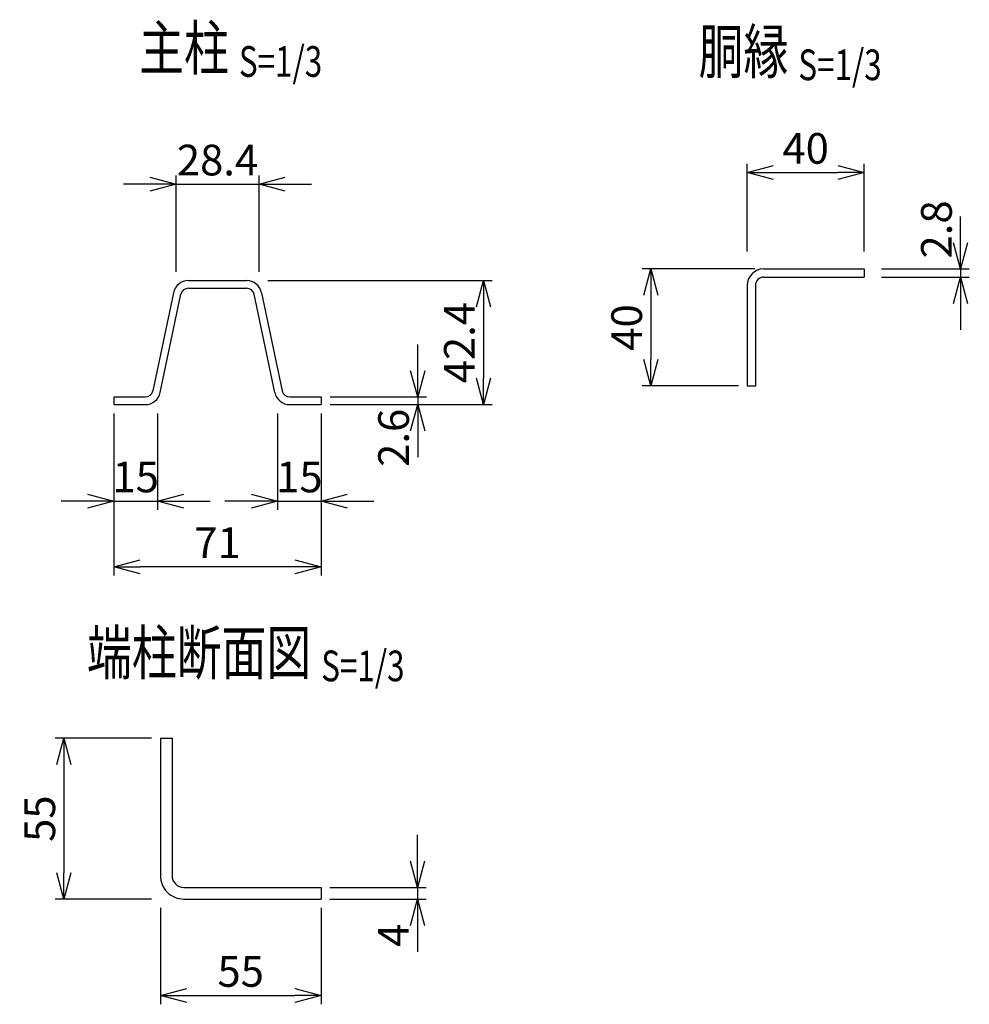
# Model space of a CAD drawing. Units: millimetres. Extents: x 207 to 4865, y 339 to 5061.
# Drawn here: x 1665 to 1990, y 563 to 899 of the extents above; entities that cross this region are included whole.
import ezdxf
from ezdxf.enums import TextEntityAlignment as Align

# ---------------------------------------------------------------- set-up
doc = ezdxf.new("R2010")
doc.units = ezdxf.units.MM
doc.header["$LTSCALE"] = 0.2
doc.layers.add('M', color=82, linetype='Continuous')
doc.layers.add('TEXT', color=150, linetype='Continuous')
doc.styles.add('NCE', font='romans.shx', dxfattribs={"width": 0.8, "bigfont": 'extfont.shx'})
doc.styles.get("Standard").update_dxf_attribs({"font": 'romans.shx', "width": 0.8, "bigfont": 'extfont.shx'})
doc.dimstyles.new('NCE_new_3', dxfattribs={"dimscale": 3, "dimtxt": 3.5, "dimasz": 3, "dimexe": 1, "dimexo": 1, "dimgap": 1, "dimtad": 1, "dimdsep": 46, "dimtxsty": 'NCE', "dimblk": 'OPEN30', "dimcen": 0, "dimclrd": 7, "dimclre": 7, "dimclrt": 256, "dimaunit": 1, "dimadec": 1, "dimazin": 0, "dimtfac": 1, "dimtix": 1, "dimtmove": 2, "dimatfit": 2, "dimldrblk": 'OPEN30', "dimfxl": 0, "dimtolj": 1, "dimtzin": 0, "dimarcsym": 0})

# ---------------------------------------------------------------- blocks, each defined once
blk = doc.blocks.new('_OPEN30')
at = {"color": 0, "linetype": 'ByBlock'}
for p, q in [((-1, 0.268), (0, 0)), ((0, 0), (-1, -0.268)), ((0, 0), (-1, 0))]:
    blk.add_line(p, q, dxfattribs=at)
blk = doc.blocks.new('*D8')
at = {"layer": 'TEXT', "color": 7, "lineweight": -2}
for p, q in [((1710.06, 653.64), (1677.06, 653.64)), ((1680.06, 644.64), (1680.06, 607.64)), ((1710.06, 598.64), (1677.06, 598.64))]:
    blk.add_line(p, q, dxfattribs=at)
at = {"layer": 'TEXT', "color": 7, "lineweight": -2, "xscale": 9, "yscale": 9, "zscale": 9}
for p, rotation in [((1680.06, 653.64), 90), ((1680.06, 598.64), 270)]:
    blk.add_blockref('_OPEN30', p, dxfattribs=dict(at, rotation=rotation))
at = {"layer": 'TEXT', "insert": (1671.81, 626.14), "char_height": 10.5, "attachment_point": 5, "rotation": 90, "style": 'NCE'}
blk.add_mtext('\\A1;55', dxfattribs=at)
blk = doc.blocks.new('*D9')
at = {"layer": 'TEXT', "color": 7, "lineweight": -2}
for p, q in [((1713.06, 595.64), (1713.06, 562.64)), ((1768.06, 595.64), (1768.06, 562.64)), ((1722.06, 565.64), (1759.06, 565.64))]:
    blk.add_line(p, q, dxfattribs=at)
at = {"layer": 'TEXT', "color": 7, "lineweight": -2, "xscale": 9, "yscale": 9, "zscale": 9, "rotation": 180}
blk.add_blockref('_OPEN30', (1713.06, 565.64), dxfattribs=at)
at = {"layer": 'TEXT', "color": 7, "lineweight": -2, "xscale": 9, "yscale": 9, "zscale": 9}
blk.add_blockref('_OPEN30', (1768.06, 565.64), dxfattribs=at)
at = {"layer": 'TEXT', "insert": (1740.56, 573.89), "char_height": 10.5, "attachment_point": 5, "style": 'NCE'}
blk.add_mtext('\\A1;55', dxfattribs=at)
blk = doc.blocks.new('*D10')
at = {"layer": 'TEXT', "color": 7, "lineweight": -2}
for p, q in [((1801.06, 611.64), (1801.06, 620.64)), ((1771.06, 602.64), (1804.06, 602.64)), ((1801.06, 602.64), (1801.06, 598.64)), ((1771.06, 598.64), (1804.06, 598.64)), ((1801.06, 589.64), (1801.06, 580.64))]:
    blk.add_line(p, q, dxfattribs=at)
at = {"layer": 'TEXT', "color": 7, "lineweight": -2, "xscale": 9, "yscale": 9, "zscale": 9}
for p, rotation in [((1801.06, 602.64), 270), ((1801.06, 598.64), 90)]:
    blk.add_blockref('_OPEN30', p, dxfattribs=dict(at, rotation=rotation))
at = {"layer": 'TEXT', "insert": (1792.81, 586.24), "char_height": 10.5, "attachment_point": 5, "rotation": 90, "style": 'NCE'}
blk.add_mtext('\\A1;4', dxfattribs=at)
blk = doc.blocks.new('Title & Scale')
at = {"layer": 'TEXT', "width": 0.75}
blk.add_attdef('図面名', text='', height=5, dxfattribs=at).set_placement((0, 0), align=Align.BOTTOM_RIGHT)
blk.add_attdef('縮尺', text='', height=3.5, dxfattribs=at).set_placement((0, -0.3), align=Align.BOTTOM_LEFT)
blk = doc.blocks.new('*D13')
at = {"layer": 'TEXT', "color": 7, "lineweight": -2}
for p, q in [((1801.12, 779.38), (1801.12, 788.38)), ((1771.12, 770.38), (1804.12, 770.38)), ((1801.12, 770.38), (1801.12, 767.78)), ((1771.12, 767.78), (1804.12, 767.78)), ((1801.12, 758.78), (1801.12, 749.78))]:
    blk.add_line(p, q, dxfattribs=at)
at = {"layer": 'TEXT', "color": 7, "lineweight": -2, "xscale": 9, "yscale": 9, "zscale": 9}
for p, rotation in [((1801.12, 770.38), 270), ((1801.12, 767.78), 90)]:
    blk.add_blockref('_OPEN30', p, dxfattribs=dict(at, rotation=rotation))
at = {"layer": 'TEXT', "insert": (1792.87, 756.43), "char_height": 10.5, "attachment_point": 5, "rotation": 90, "style": 'NCE'}
blk.add_mtext('\\A1;2.6', dxfattribs=at)
blk = doc.blocks.new('*D14')
at = {"layer": 'TEXT', "color": 7, "lineweight": -2}
for p, q in [((1697.12, 764.78), (1697.12, 731.78)), ((1712.12, 764.78), (1712.12, 731.78)), ((1688.12, 734.78), (1679.12, 734.78)), ((1697.12, 734.78), (1712.12, 734.78)), ((1721.12, 734.78), (1730.12, 734.78))]:
    blk.add_line(p, q, dxfattribs=at)
at = {"layer": 'TEXT', "color": 7, "lineweight": -2, "xscale": 9, "yscale": 9, "zscale": 9}
blk.add_blockref('_OPEN30', (1697.12, 734.78), dxfattribs=at)
at = {"layer": 'TEXT', "color": 7, "lineweight": -2, "xscale": 9, "yscale": 9, "zscale": 9, "rotation": 180}
blk.add_blockref('_OPEN30', (1712.12, 734.78), dxfattribs=at)
at = {"layer": 'TEXT', "insert": (1704.62, 743.03), "char_height": 10.5, "attachment_point": 5, "style": 'NCE'}
blk.add_mtext('\\A1;15', dxfattribs=at)
blk = doc.blocks.new('*D15')
at = {"layer": 'TEXT', "color": 7, "lineweight": -2}
for p, q in [((1753.12, 764.78), (1753.12, 731.78)), ((1768.12, 764.78), (1768.12, 731.78)), ((1744.12, 734.78), (1735.12, 734.78)), ((1753.12, 734.78), (1768.12, 734.78)), ((1777.12, 734.78), (1786.12, 734.78))]:
    blk.add_line(p, q, dxfattribs=at)
at = {"layer": 'TEXT', "color": 7, "lineweight": -2, "xscale": 9, "yscale": 9, "zscale": 9}
blk.add_blockref('_OPEN30', (1753.12, 734.78), dxfattribs=at)
at = {"layer": 'TEXT', "color": 7, "lineweight": -2, "xscale": 9, "yscale": 9, "zscale": 9, "rotation": 180}
blk.add_blockref('_OPEN30', (1768.12, 734.78), dxfattribs=at)
at = {"layer": 'TEXT', "insert": (1760.62, 743.03), "char_height": 10.5, "attachment_point": 5, "style": 'NCE'}
blk.add_mtext('\\A1;15', dxfattribs=at)
blk = doc.blocks.new('*D16')
at = {"layer": 'TEXT', "color": 7, "lineweight": -2}
for p, q in [((1718.42, 813.18), (1718.42, 846.18)), ((1746.82, 813.18), (1746.82, 846.18)), ((1709.42, 843.18), (1700.42, 843.18)), ((1718.42, 843.18), (1746.82, 843.18)), ((1755.82, 843.18), (1764.82, 843.18))]:
    blk.add_line(p, q, dxfattribs=at)
at = {"layer": 'TEXT', "color": 7, "lineweight": -2, "xscale": 9, "yscale": 9, "zscale": 9}
blk.add_blockref('_OPEN30', (1718.42, 843.18), dxfattribs=at)
at = {"layer": 'TEXT', "color": 7, "lineweight": -2, "xscale": 9, "yscale": 9, "zscale": 9, "rotation": 180}
blk.add_blockref('_OPEN30', (1746.82, 843.18), dxfattribs=at)
at = {"layer": 'TEXT', "insert": (1732.62, 851.43), "char_height": 10.5, "attachment_point": 5, "style": 'NCE'}
blk.add_mtext('\\A1;28.4', dxfattribs=at)
blk = doc.blocks.new('*D11')
at = {"layer": 'TEXT', "color": 7, "lineweight": -2}
for p, q in [((1697.12, 764.78), (1697.12, 709.28)), ((1768.12, 764.78), (1768.12, 709.28)), ((1759.12, 712.28), (1706.12, 712.28))]:
    blk.add_line(p, q, dxfattribs=at)
at = {"layer": 'TEXT', "color": 7, "lineweight": -2, "xscale": 9, "yscale": 9, "zscale": 9, "rotation": 180}
blk.add_blockref('_OPEN30', (1697.12, 712.28), dxfattribs=at)
at = {"layer": 'TEXT', "color": 7, "lineweight": -2, "xscale": 9, "yscale": 9, "zscale": 9}
blk.add_blockref('_OPEN30', (1768.12, 712.28), dxfattribs=at)
at = {"layer": 'TEXT', "insert": (1732.62, 720.53), "char_height": 10.5, "attachment_point": 5, "style": 'NCE'}
blk.add_mtext('\\A1;71', dxfattribs=at)
blk = doc.blocks.new('*D12')
at = {"layer": 'TEXT', "color": 7, "lineweight": -2}
for p, q in [((1749.82, 810.18), (1826.62, 810.18)), ((1823.62, 801.18), (1823.62, 776.78)), ((1771.12, 767.78), (1826.62, 767.78))]:
    blk.add_line(p, q, dxfattribs=at)
at = {"layer": 'TEXT', "color": 7, "lineweight": -2, "xscale": 9, "yscale": 9, "zscale": 9}
for p, rotation in [((1823.62, 810.18), 90), ((1823.62, 767.78), 270)]:
    blk.add_blockref('_OPEN30', p, dxfattribs=dict(at, rotation=rotation))
at = {"layer": 'TEXT', "insert": (1815.37, 788.98), "char_height": 10.5, "attachment_point": 5, "rotation": 90, "style": 'NCE'}
blk.add_mtext('\\A1;42.4', dxfattribs=at)
blk = doc.blocks.new('*D33')
at = {"layer": 'TEXT', "color": 7, "lineweight": -2}
for p, q in [((1916.48, 814.17), (1877.88, 814.17)), ((1880.88, 805.17), (1880.88, 783.17)), ((1910.88, 774.17), (1877.88, 774.17))]:
    blk.add_line(p, q, dxfattribs=at)
at = {"layer": 'TEXT', "color": 7, "lineweight": -2, "xscale": 9, "yscale": 9, "zscale": 9}
for p, rotation in [((1880.88, 814.17), 90), ((1880.88, 774.17), 270)]:
    blk.add_blockref('_OPEN30', p, dxfattribs=dict(at, rotation=rotation))
at = {"layer": 'TEXT', "insert": (1872.63, 794.17), "char_height": 10.5, "attachment_point": 5, "rotation": 90, "style": 'NCE'}
blk.add_mtext('\\A1;40', dxfattribs=at)
blk = doc.blocks.new('*D34')
at = {"layer": 'TEXT', "color": 7, "lineweight": -2}
for p, q in [((1986.88, 823.17), (1986.88, 832.17)), ((1959.88, 814.17), (1989.88, 814.17)), ((1986.88, 814.17), (1986.88, 811.37)), ((1959.88, 811.37), (1989.88, 811.37)), ((1986.88, 802.37), (1986.88, 793.37))]:
    blk.add_line(p, q, dxfattribs=at)
at = {"layer": 'TEXT', "color": 7, "lineweight": -2, "xscale": 9, "yscale": 9, "zscale": 9}
for p, rotation in [((1986.88, 814.17), 270), ((1986.88, 811.37), 90)]:
    blk.add_blockref('_OPEN30', p, dxfattribs=dict(at, rotation=rotation))
at = {"layer": 'TEXT', "insert": (1978.63, 827.69), "char_height": 10.5, "attachment_point": 5, "rotation": 90, "style": 'NCE'}
blk.add_mtext('\\A1;2.8', dxfattribs=at)
blk = doc.blocks.new('*D35')
at = {"layer": 'TEXT', "color": 7, "lineweight": -2}
for p, q in [((1913.88, 820.17), (1913.88, 850.17)), ((1953.88, 820.17), (1953.88, 850.17)), ((1922.88, 847.17), (1944.88, 847.17))]:
    blk.add_line(p, q, dxfattribs=at)
at = {"layer": 'TEXT', "color": 7, "lineweight": -2, "xscale": 9, "yscale": 9, "zscale": 9, "rotation": 180}
blk.add_blockref('_OPEN30', (1913.88, 847.17), dxfattribs=at)
at = {"layer": 'TEXT', "color": 7, "lineweight": -2, "xscale": 9, "yscale": 9, "zscale": 9}
blk.add_blockref('_OPEN30', (1953.88, 847.17), dxfattribs=at)
at = {"layer": 'TEXT', "insert": (1933.88, 855.42), "char_height": 10.5, "attachment_point": 5, "style": 'NCE'}
blk.add_mtext('\\A1;40', dxfattribs=at)

msp = doc.modelspace()

# ---------------------------------------------------------------- linework, layer by layer
at = {"layer": 'M'}
for p, q in [((1919.482, 814.17), (1953.882, 814.17)), ((1953.882, 814.17), (1953.882, 811.37)), ((1722.638, 810.182), (1742.606, 810.182)), ((1913.882, 808.57), (1913.882, 774.17)), ((1916.682, 808.57), (1916.682, 774.17)), ((1919.482, 811.37), (1953.882, 811.37)), ((1717.551, 806.057), (1710.45, 772.445)), ((1712.994, 771.907), (1720.095, 805.519)), ((1722.638, 807.582), (1742.606, 807.582)), ((1752.251, 771.907), (1745.15, 805.519)), ((1747.694, 806.057), (1754.794, 772.445)), ((1913.882, 774.17), (1916.682, 774.17)), ((1697.122, 770.382), (1697.122, 767.782)), ((1697.122, 770.382), (1707.906, 770.382)), ((1757.338, 770.382), (1768.122, 770.382)), ((1768.122, 770.382), (1768.122, 767.782)), ((1697.122, 767.782), (1707.906, 767.782)), ((1757.338, 767.782), (1768.122, 767.782)), ((1713.058, 653.644), (1713.058, 606.644)), ((1713.058, 653.644), (1717.058, 653.644)), ((1717.058, 653.644), (1717.058, 606.644)), ((1721.058, 602.644), (1768.058, 602.644)), ((1768.058, 602.644), (1768.058, 598.644)), ((1721.058, 598.644), (1768.058, 598.644))]:
    msp.add_line(p, q, dxfattribs=at)
for centre, radius, start, end in [((1919.482, 808.57), 5.6, 89.99998, 179.99996), ((1722.638, 804.982), 5.2, 89.99998, 168.07115), ((1742.606, 804.982), 5.2, 11.92886, 89.99998), ((1919.482, 808.57), 2.8, 89.99998, 179.99996), ((1722.638, 804.982), 2.6, 89.99998, 168.0712), ((1742.606, 804.982), 2.6, 11.92882, 89.99998), ((1707.906, 772.982), 2.6, 270.00002, 348.07115), ((1707.906, 772.982), 5.2, 270.00002, 348.07115), ((1757.338, 772.982), 5.2, 191.92884, 270.00002), ((1757.338, 772.982), 2.6, 191.92882, 270.00002), ((1721.058, 606.644), 8, 179.99998, 270.00003), ((1721.058, 606.644), 4, 179.99998, 270.00003)]:
    msp.add_arc(centre, radius, start, end, dxfattribs=at)

# ---------------------------------------------------------------- block references
at = {"layer": 'TEXT', "xscale": 3, "yscale": 3, "zscale": 3}
for p, values in [((1739.943, 877.525), {'図面名': '%%U主柱 ', '縮尺': '%%US=1/3'}), ((1931.381, 876.379), {'図面名': '%%U胴縁 ', '縮尺': '%%US=1/3'}), ((1768.115, 670.771), {'図面名': '%%U端柱断面図 ', '縮尺': '%%US=1/3'})]:
    msp.add_blockref('Title & Scale', p, dxfattribs=at).add_auto_attribs(values)

# ---------------------------------------------------------------- dimensions: what is measured, and where the dimension line sits
at = {"layer": 'TEXT'}
for base, p1, p2, picture, middle in [((1953.882, 847.17), (1913.882, 817.17), (1953.882, 817.17), '*D35', (1933.882, 855.42)), ((1746.822, 843.182), (1718.422, 810.182), (1746.822, 810.182), '*D16', (1732.622, 851.432)), ((1712.122, 734.782), (1697.122, 767.782), (1712.122, 767.782), '*D14', (1704.622, 743.032)), ((1697.122, 712.282), (1768.122, 767.782), (1697.122, 767.782), '*D11', (1732.622, 720.532)), ((1768.122, 734.782), (1753.122, 767.782), (1768.122, 767.782), '*D15', (1760.622, 743.032)), ((1768.058, 565.644), (1713.058, 598.644), (1768.058, 598.644), '*D9', (1740.558, 573.894))]:
    dim = msp.add_linear_dim(base=base, p1=p1, p2=p2, dimstyle='NCE_new_3', dxfattribs=at)
    dim.commit()
    dim.dimension.update_dxf_attribs({"geometry": picture, "text_midpoint": middle})
for base, p1, p2, picture, middle in [((1986.882, 811.37), (1956.882, 814.17), (1956.882, 811.37), '*D34', (1978.632, 827.687)), ((1801.122, 767.782), (1768.122, 770.382), (1768.122, 767.782), '*D13', (1792.872, 756.433)), ((1801.058, 598.644), (1768.058, 602.644), (1768.058, 598.644), '*D10', (1792.808, 586.242))]:
    dim = msp.add_linear_dim(base=base, p1=p1, p2=p2, angle=90, dimstyle='NCE_new_3', dxfattribs=at)
    dim.commit()
    dim.dimension.update_dxf_attribs({"geometry": picture, "text_midpoint": middle, "dimtype": 160})
for base, p1, p2, picture, middle in [((1880.882, 774.17), (1919.482, 814.17), (1913.882, 774.17), '*D33', (1872.632, 794.17)), ((1823.622, 767.782), (1746.822, 810.182), (1768.122, 767.782), '*D12', (1815.372, 788.982)), ((1680.058, 598.644), (1713.058, 653.644), (1713.058, 598.644), '*D8', (1671.808, 626.144))]:
    dim = msp.add_linear_dim(base=base, p1=p1, p2=p2, angle=90, dimstyle='NCE_new_3', dxfattribs=at)
    dim.commit()
    dim.dimension.update_dxf_attribs({"geometry": picture, "text_midpoint": middle})

doc.saveas('drawing.dxf')
